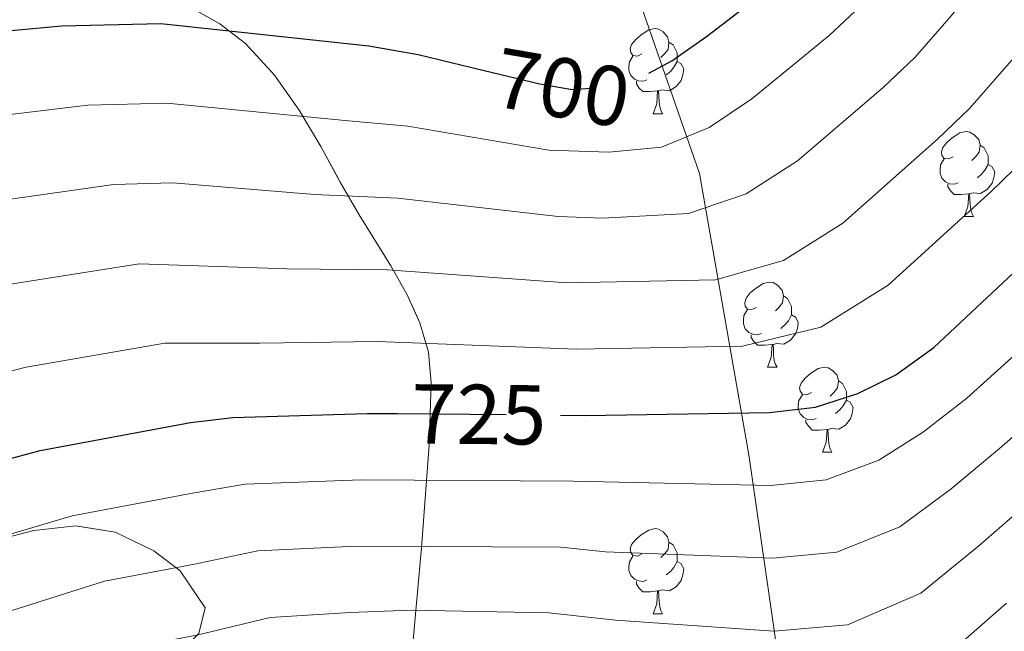
# Model space of a CAD drawing. Extents: x 633088 to 637601, y 773499 to 776557.
# Drawn here: x 636721 to 636837, y 775402 to 775474 of the extents above; entities that cross this region are included whole.
import ezdxf
from ezdxf.enums import TextEntityAlignment as Align

# ---------------------------------------------------------------- set-up
doc = ezdxf.new("R2010")
doc.units = 0
doc.header["$MEASUREMENT"] = 0
doc.linetypes.add('DGN Style 3', pattern=[59.844974, 42.74641, -17.098564])
doc.linetypes.add('DGN Style 5', pattern=[29.922487, 12.823923, -17.098564])
for name, color, linetype in [('Nivel 11', 7, 'Continuous'), ('Nivel 22', 7, 'Continuous'), ('Nivel 35', 7, 'Continuous'), ('Nivel 36', 7, 'Continuous'), ('Nivel 4', 7, 'Continuous'), ('Nivel 41', 7, 'Continuous'), ('Nivel 5', 7, 'Continuous'), ('Nivel 54', 7, 'Continuous'), ('Nivel 57', 7, 'Continuous'), ('Nivel 61', 7, 'Continuous'), ('Nivel 63', 7, 'Continuous')]:
    doc.layers.add(name, color=color, linetype=linetype)
doc.styles.add('Style-ariali', font='ariali.shx', dxfattribs={"bigfont": 'arialibig.shx'})
doc.linetypes.add('5zonar', pattern='A,-5,[1,dgnlstyle.shx,S=0.08,R=0,X=0,Y=0],-5', length=10)

msp = doc.modelspace()

# ---------------------------------------------------------------- linework, layer by layer
at = {"layer": 'Nivel 11', "color": 142, "linetype": 'DGN Style 3', "lineweight": 13}
msp.add_polyline3d([(636722.331, 775617.98, 606.758), (636725.96, 775608.391, 610), (636728.789, 775600.917, 615), (636730.865, 775595.432, 620), (636732.872, 775590.13, 624.752), (636749.769, 775543.599, 659.132), (636760.329, 775521.818, 674.498), (636794.121, 775477.268, 696.46), (636801.513, 775455.982, 707.708), (636807.321, 775422.817, 727.871), (636812.602, 775386.186, 749.247)], dxfattribs=at)
at = {"layer": 'Nivel 22', "color": 25, "linetype": 'DGN Style 5', "lineweight": 30, "flags": 128}
for points, elevation in [([(636776.107, 775468.145), (636782.687, 775466.558), (636786.501, 775465.903), (636791.488, 775466.259), (636793.828, 775466.898), (636795.519, 775467.809)], 700), ([(636765.896, 775427.658), (636785.109, 775427.482)], 725)]:
    msp.add_lwpolyline(points, dxfattribs=dict(at, elevation=elevation))
at = {"layer": 'Nivel 35', "color": 92, "linetype": '5zonar', "lineweight": 0, "ltscale": 0.5}
for points in [[(636767.717, 775400.517, 759.783), (636768.728, 775411.832, 752.378), (636769.628, 775423.989, 743.342), (636769.878, 775431.278, 737.48), (636769.533, 775434.892, 734.187), (636768.531, 775438.355, 730.607), (636767.013, 775441.734, 726.97), (636765.121, 775445.098, 723.506), (636762.997, 775448.516, 720.445), (636761.365, 775451.109, 718.582), (636759.147, 775454.954, 716.609), (636756.841, 775459.163, 715.112), (636754.304, 775463.47, 713.959), (636751.392, 775467.607, 713.02), (636747.962, 775471.307, 712.164), (636744.944, 775473.647, 711.495), (636736.31, 775478.546, 709.672), (636716.112, 775488.258, 705.196)], [(636694.117, 775397.277, 751.318), (636701.715, 775403.805, 752.273), (636705.762, 775406.87, 752.378), (636708.667, 775408.592, 752.442), (636713.317, 775410.794, 752.489), (636718.133, 775412.619, 752.439), (636723.003, 775413.884, 752.39), (636727.941, 775414.407, 752.442), (636732.607, 775413.685, 752.761), (636737.144, 775411.474, 753.407), (636740.246, 775409.117, 754.017), (636743.216, 775404.75, 756.43), (636742.481, 775401.736, 757.954)]]:
    msp.add_polyline3d(points, dxfattribs=at)
at = {"layer": 'Nivel 36', "color": 92, "linetype": 'Continuous', "lineweight": 0, "flags": 128}
for points in [[(636794.73, 775470.105), (636794.2, 775469.84), (636793.67, 775469.895), (636793.405, 775470.265), (636793.35, 775470.69), (636793.51, 775471.21), (636793.99, 775471.805), (636794.625, 775472.335), (636795.525, 775472.92), (636796.27, 775473.08), (636796.695, 775473.025), (636797.225, 775472.71), (636797.755, 775472.125), (636797.915, 775471.485), (636797.805, 775470.635), (636797.38, 775470.105), (636796.96, 775469.68)], [(636797.915, 775471.485), (636798.39, 775471.17), (636798.705, 775470.53), (636798.865, 775470.21), (636798.865, 775469.63), (636798.865, 775469.205), (636798.495, 775468.515), (636798.075, 775468.035), (636797.595, 775467.615)], [(636795.315, 775467.025), (636794.89, 775466.865), (636794.305, 775466.925), (636793.83, 775467.135), (636793.405, 775467.56), (636793.19, 775468.145), (636793.19, 775468.565), (636793.245, 775469.15), (636793.67, 775469.84)], [(636798.865, 775469.205), (636799.32, 775468.955), (636799.665, 775468.34), (636799.555, 775467.615), (636799.345, 775466.975), (636798.76, 775466.235), (636797.965, 775465.755), (636797.115, 775465.86), (636796.685, 775465.73)], [(636796.575, 775465.73), (636795.685, 775465.645), (636794.84, 775465.645), (636794.415, 775466.075), (636794.095, 775466.55), (636794.095, 775466.865)], [(636796.03, 775463.045), (636796.465, 775464.205), (636796.575, 775465.73), (636796.685, 775465.73), (636796.72, 775465.145), (636796.755, 775464.46), (636796.825, 775463.845), (636796.94, 775463.445), (636797.155, 775463.045)], [(636796.03, 775463.045), (636797.155, 775463.045)], [(636831.421, 775457.965), (636830.891, 775457.7), (636830.361, 775457.755), (636830.096, 775458.125), (636830.041, 775458.55), (636830.201, 775459.07), (636830.681, 775459.665), (636831.316, 775460.195), (636832.216, 775460.78), (636832.961, 775460.94), (636833.386, 775460.885), (636833.916, 775460.57), (636834.446, 775459.985), (636834.606, 775459.345), (636834.496, 775458.495), (636834.071, 775457.965), (636833.651, 775457.54)], [(636834.606, 775459.345), (636835.081, 775459.03), (636835.396, 775458.39), (636835.556, 775458.07), (636835.556, 775457.49), (636835.556, 775457.065), (636835.186, 775456.375), (636834.766, 775455.895), (636834.286, 775455.475)], [(636832.006, 775454.885), (636831.581, 775454.725), (636830.996, 775454.785), (636830.521, 775454.995), (636830.096, 775455.42), (636829.881, 775456.005), (636829.881, 775456.425), (636829.936, 775457.01), (636830.361, 775457.7)], [(636835.556, 775457.065), (636836.011, 775456.815), (636836.356, 775456.2), (636836.246, 775455.475), (636836.036, 775454.835), (636835.451, 775454.095), (636834.656, 775453.615), (636833.806, 775453.72), (636833.376, 775453.59)], [(636833.266, 775453.59), (636832.376, 775453.505), (636831.531, 775453.505), (636831.106, 775453.935), (636830.786, 775454.41), (636830.786, 775454.725)], [(636832.721, 775450.905), (636833.156, 775452.065), (636833.266, 775453.59), (636833.376, 775453.59), (636833.411, 775453.005), (636833.446, 775452.32), (636833.516, 775451.705), (636833.631, 775451.305), (636833.846, 775450.905)], [(636832.721, 775450.905), (636833.846, 775450.905)], [(636808.233, 775440.196), (636807.703, 775439.931), (636807.173, 775439.986), (636806.908, 775440.356), (636806.853, 775440.781), (636807.013, 775441.301), (636807.493, 775441.896), (636808.128, 775442.426), (636809.028, 775443.011), (636809.773, 775443.171), (636810.198, 775443.116), (636810.728, 775442.801), (636811.258, 775442.216), (636811.418, 775441.576), (636811.308, 775440.726), (636810.883, 775440.196), (636810.463, 775439.771)], [(636811.418, 775441.576), (636811.893, 775441.261), (636812.208, 775440.621), (636812.368, 775440.301), (636812.368, 775439.721), (636812.368, 775439.296), (636811.998, 775438.606), (636811.578, 775438.126), (636811.098, 775437.706)], [(636808.818, 775437.116), (636808.393, 775436.956), (636807.808, 775437.016), (636807.333, 775437.226), (636806.908, 775437.651), (636806.693, 775438.236), (636806.693, 775438.656), (636806.748, 775439.241), (636807.173, 775439.931)], [(636812.368, 775439.296), (636812.823, 775439.046), (636813.168, 775438.431), (636813.058, 775437.706), (636812.848, 775437.066), (636812.263, 775436.326), (636811.468, 775435.846), (636810.618, 775435.951), (636810.188, 775435.821)], [(636810.078, 775435.821), (636809.188, 775435.736), (636808.343, 775435.736), (636807.918, 775436.166), (636807.598, 775436.641), (636807.598, 775436.956)], [(636809.533, 775433.136), (636809.968, 775434.296), (636810.078, 775435.821), (636810.188, 775435.821), (636810.223, 775435.236), (636810.258, 775434.551), (636810.328, 775433.936), (636810.443, 775433.536), (636810.658, 775433.136)], [(636809.533, 775433.136), (636810.658, 775433.136)], [(636814.708, 775430.161), (636814.178, 775429.896), (636813.648, 775429.951), (636813.383, 775430.321), (636813.328, 775430.746), (636813.488, 775431.266), (636813.968, 775431.861), (636814.603, 775432.391), (636815.503, 775432.976), (636816.248, 775433.136), (636816.673, 775433.081), (636817.203, 775432.766), (636817.733, 775432.181), (636817.893, 775431.541), (636817.783, 775430.691), (636817.358, 775430.161), (636816.938, 775429.736)], [(636817.893, 775431.541), (636818.368, 775431.226), (636818.683, 775430.586), (636818.843, 775430.266), (636818.843, 775429.686), (636818.843, 775429.261), (636818.473, 775428.571), (636818.053, 775428.091), (636817.573, 775427.671)], [(636815.293, 775427.081), (636814.868, 775426.921), (636814.283, 775426.981), (636813.808, 775427.191), (636813.383, 775427.616), (636813.168, 775428.201), (636813.168, 775428.621), (636813.223, 775429.206), (636813.648, 775429.896)], [(636818.843, 775429.261), (636819.298, 775429.011), (636819.643, 775428.396), (636819.533, 775427.671), (636819.323, 775427.031), (636818.738, 775426.291), (636817.943, 775425.811), (636817.093, 775425.916), (636816.663, 775425.786)], [(636769.735, 775427.11), (636769.743, 775427.106), (636770.088, 775426.491), (636769.978, 775425.766), (636769.768, 775425.126), (636769.662, 775424.992)], [(636816.553, 775425.786), (636815.663, 775425.701), (636814.818, 775425.701), (636814.393, 775426.131), (636814.073, 775426.606), (636814.073, 775426.921)], [(636816.008, 775423.101), (636816.443, 775424.261), (636816.553, 775425.786), (636816.663, 775425.786), (636816.698, 775425.201), (636816.733, 775424.516), (636816.803, 775423.901), (636816.918, 775423.501), (636817.133, 775423.101)], [(636816.008, 775423.101), (636817.133, 775423.101)], [(636794.73, 775411.113), (636794.2, 775410.848), (636793.67, 775410.903), (636793.405, 775411.273), (636793.35, 775411.698), (636793.51, 775412.218), (636793.99, 775412.813), (636794.625, 775413.343), (636795.525, 775413.928), (636796.27, 775414.088), (636796.695, 775414.033), (636797.225, 775413.718), (636797.755, 775413.133), (636797.915, 775412.493), (636797.805, 775411.643), (636797.38, 775411.113), (636796.96, 775410.688)], [(636797.915, 775412.493), (636798.39, 775412.178), (636798.705, 775411.538), (636798.865, 775411.218), (636798.865, 775410.638), (636798.865, 775410.213), (636798.495, 775409.523), (636798.075, 775409.043), (636797.595, 775408.623)], [(636795.315, 775408.033), (636794.89, 775407.873), (636794.305, 775407.933), (636793.83, 775408.143), (636793.405, 775408.568), (636793.19, 775409.153), (636793.19, 775409.573), (636793.245, 775410.158), (636793.67, 775410.848)], [(636798.865, 775410.213), (636799.32, 775409.963), (636799.665, 775409.348), (636799.555, 775408.623), (636799.345, 775407.983), (636798.76, 775407.243), (636797.965, 775406.763), (636797.115, 775406.868), (636796.685, 775406.738)], [(636796.575, 775406.738), (636795.685, 775406.653), (636794.84, 775406.653), (636794.415, 775407.083), (636794.095, 775407.558), (636794.095, 775407.873)], [(636796.03, 775404.053), (636796.465, 775405.213), (636796.575, 775406.738), (636796.685, 775406.738), (636796.72, 775406.153), (636796.755, 775405.468), (636796.825, 775404.853), (636796.94, 775404.453), (636797.155, 775404.053)], [(636796.03, 775404.053), (636797.155, 775404.053)]]:
    msp.add_lwpolyline(points, dxfattribs=at)
at = {"layer": 'Nivel 4', "color": 25, "linetype": 'Continuous', "lineweight": 30, "flags": 128}
for points, elevation in [([(636795.519, 775467.809), (636798.247, 775469.28), (636802.346, 775472.133), (636810.408, 775478.381), (636814.067, 775481.761), (636848.449, 775522.674), (636851.873, 775526.307), (636855.634, 775529.588), (636859.673, 775532.562), (636868.344, 775537.776), (636885.14, 775545.874), (636899.05, 775551.42), (636910.516, 775554.956), (636930.016, 775559.748), (636966.59, 775573.424), (637006.068, 775585.214), (637020.666, 775588.805), (637035.545, 775590.914), (637050.643, 775591.692), (637066.861, 775592.074)], 700), ([(636581.862, 775422.26), (636594.405, 775413.093), (636596.464, 775412.274), (636600.78, 775411.383), (636605.764, 775410.951), (636610.443, 775411.359), (636615.273, 775413.206), (636637.531, 775426.947), (636654.756, 775441.541), (636666.477, 775452.494), (636671.063, 775455.95), (636692.197, 775467.131), (636697.394, 775469.123), (636702.729, 775470.568), (636715.569, 775472.435), (636726.324, 775473.404), (636737.968, 775473.702), (636762.514, 775471.043), (636768.318, 775470.024), (636776.107, 775468.145)], 700), ([(636785.109, 775427.482), (636788.056, 775427.455), (636809.769, 775427.793), (636815.206, 775428.414), (636820.207, 775430.017), (636824.678, 775432.253), (636829.145, 775435.475), (636842.342, 775447.791)], 725), ([(636606.254, 775361.011), (636611.364, 775363.027), (636616.345, 775366.324), (636628.471, 775378.414), (636632.466, 775381.416), (636636.774, 775383.921), (636658.101, 775393.554), (636684.158, 775408.388), (636693.343, 775413.066), (636702.579, 775416.922), (636712.054, 775420.155), (636723.748, 775423.301), (636741.494, 775426.623), (636746.459, 775427.218), (636762.327, 775427.691), (636765.896, 775427.658)], 725)]:
    msp.add_lwpolyline(points, dxfattribs=dict(at, elevation=elevation))
at = {"layer": 'Nivel 5', "color": 25, "linetype": 'Continuous', "lineweight": 0, "flags": 128}
for points, elevation in [([(636800.204, 775451.256), (636807.031, 775453.574), (636813.065, 775457.469), (636823.181, 775466.145), (636826.959, 775469.729), (636830.977, 775474.308), (636856.143, 775504.32), (636861.045, 775509.488), (636866.84, 775514.977), (636870.963, 775518.047), (636876.166, 775521.176), (636890.539, 775528.537), (636905.626, 775534.664), (636918.269, 775539.61), (636934.446, 775545.382), (636940.488, 775548.396), (636966.753, 775558.21), (636973.741, 775559.402), (637012.089, 775567.812), (637023.12, 775570.284), (637038.748, 775571.77), (637047.807, 775572.237), (637073.175, 775573.39)], 710), ([(636811.423, 775445.722), (636818.425, 775450.138), (636829.568, 775460.027), (636833.406, 775463.713), (636839.432, 775470.581), (636859.991, 775495.143), (636867.343, 775502.895), (636872.443, 775507.671), (636876.608, 775510.79), (636883.339, 775514.92), (636893.239, 775519.868), (636908.914, 775526.286), (636922.146, 775531.937), (636936.661, 775538.199), (636945.724, 775542.72), (636966.834, 775550.604), (636977.316, 775552.391), (637015.099, 775559.112), (637024.347, 775561.023), (637040.35, 775562.199), (637046.389, 775562.51), (637076.333, 775564.049)], 715), ([(636611.623, 775402.352), (636617.912, 775406.247), (636641.645, 775420.268), (636660.636, 775434.91), (636671.85, 775444.608), (636677.366, 775448.144), (636696.168, 775457.735), (636704.594, 775460.485), (636717.204, 775462.608), (636729.358, 775464.047), (636738.673, 775464.286), (636759.303, 775462.278), (636767.119, 775461.557), (636783.76, 775458.737), (636790.801, 775458.498), (636797.016, 775459.077), (636802.639, 775461.427), (636807.705, 775464.801), (636816.794, 775472.263), (636820.513, 775475.745), (636852.296, 775513.497), (636858.228, 775519.657), (636865.318, 775525.304), (636872.255, 775529.476)], 705), ([(636610.244, 775372.611), (636615.164, 775375.331), (636625.831, 775385.372), (636632.473, 775389.778), (636653.987, 775400.232), (636678.277, 775415.018), (636687.969, 775420.951), (636696.275, 775424.727), (636708.082, 775429.55), (636722.112, 775433.127), (636738.46, 775435.979), (636749.67, 775435.983), (636763.525, 775436.157), (636786.982, 775435.275), (636806.58, 775435.614), (636815.815, 775437.869), (636823.785, 775442.806), (636835.955, 775453.909), (636839.852, 775457.697)], 720), ([(636603.952, 775390.712), (636612.803, 775393.345), (636620.552, 775399.289), (636645.759, 775413.589), (636666.516, 775428.279), (636677.223, 775436.722), (636683.669, 775440.338), (636700.139, 775448.34), (636706.459, 775450.402), (636718.84, 775452.781), (636732.392, 775454.691), (636739.378, 775454.87), (636756.092, 775453.513), (636765.921, 775453.09), (636784.834, 775450.916), (636790.115, 775450.737), (636800.204, 775451.256)], 710), ([(636609.124, 775382.196), (636613.984, 775384.338), (636623.191, 775392.33), (636628.173, 775395.635), (636649.873, 775406.911), (636672.397, 775421.649), (636682.596, 775428.837), (636689.972, 775432.533), (636704.111, 775438.945), (636720.476, 775442.954), (636735.426, 775445.335), (636752.881, 775444.748), (636764.723, 775444.624), (636785.908, 775443.096), (636803.392, 775443.435), (636811.423, 775445.722)], 715), ([(636608.303, 775350.932), (636615.329, 775353.727), (636624.653, 775359.712), (636634.353, 775369.384), (636640.996, 775373.789), (636666.008, 775387.698), (636686.854, 775399.565), (636697.882, 775405.48), (636705.271, 775408.565), (636713.849, 775411.547), (636727.535, 775415.6), (636741.732, 775418.257), (636747.933, 775419.343), (636761.651, 775419.865), (636786.615, 775419.687), (636809.943, 775419.198), (636816.456, 775419.862), (636822.676, 775422.169), (636827.935, 775425.516), (636833.031, 775429.503), (636847.119, 775442.195)], 730), ([(636610.353, 775340.853), (636619.294, 775344.427), (636632.961, 775353.1), (636640.236, 775360.354), (636645.218, 775363.658), (636673.916, 775381.843), (636689.55, 775390.743), (636702.422, 775397.895), (636707.963, 775400.208), (636715.644, 775402.939), (636731.322, 775407.899), (636741.97, 775409.892), (636749.408, 775411.469), (636760.975, 775412.04), (636785.174, 775411.92), (636790.428, 775411.336), (636810.118, 775410.603), (636817.707, 775411.31), (636825.146, 775414.321), (636831.192, 775418.78), (636836.917, 775423.531), (636851.896, 775436.599)], 735), ([(636791.614, 775403.276), (636810.292, 775402.008), (636818.957, 775402.759), (636827.616, 775406.473), (636834.449, 775412.043), (636840.804, 775417.56)], 740), ([(636601.439, 775321.141), (636614.452, 775320.695), (636622.757, 775323.401), (636627.224, 775325.827), (636649.577, 775339.876), (636653.662, 775343.395), (636689.731, 775370.132), (636694.942, 775373.099), (636701.79, 775378.116), (636711.501, 775382.724), (636717.339, 775385.077), (636738.897, 775392.497), (636752.357, 775395.72), (636759.624, 775396.389), (636769.12, 775396.751), (636782.292, 775396.385), (636792.8, 775395.217), (636810.467, 775393.413), (636820.208, 775394.207), (636830.086, 775398.625), (636837.706, 775405.307)], 745), ([(636601.388, 775330.944), (636612.402, 775330.774), (636618.631, 775332.803), (636623.259, 775335.127), (636641.269, 775346.488), (636646.119, 775351.324), (636681.823, 775375.987), (636692.246, 775381.921), (636697.382, 775385.684), (636706.961, 775390.309), (636713.649, 775393.038), (636735.11, 775400.198), (636742.208, 775401.526), (636750.882, 775403.594), (636760.3, 775404.214), (636767.422, 775404.486), (636783.733, 775404.152), (636791.614, 775403.276)], 740)]:
    msp.add_lwpolyline(points, dxfattribs=dict(at, elevation=elevation))
at = {"layer": 'Nivel 57', "color": 92, "linetype": 'DGN Style 3', "lineweight": 0, "flags": 128}
msp.add_lwpolyline([(636654.514, 775315.152), (636653.974, 775320.156), (636652.06, 775330.28), (636651.892, 775334.696), (636653.054, 775338.212), (636656.149, 775340.476), (636660.546, 775341.816), (636665.33, 775342.905), (636680.547, 775345.323), (636693.728, 775347.509), (636698.483, 775349.097), (636700.739, 775350.26), (636704.685, 775353.333), (636708.001, 775357.164), (636709.064, 775358.917), (636711.955, 775368.727), (636714.241, 775373.001), (636717.507, 775376.617), (636728.161, 775387.783), (636739.033, 775398.235), (636742.481, 775401.736), (636743.216, 775404.75), (636740.246, 775409.117), (636737.144, 775411.474), (636732.607, 775413.685), (636727.941, 775414.407), (636723.003, 775413.884), (636718.133, 775412.619), (636713.317, 775410.794), (636708.667, 775408.592), (636705.762, 775406.87), (636701.715, 775403.805), (636694.117, 775397.277), (636690.203, 775394.537), (636684.682, 775391.538), (636679.931, 775389.922), (636675.318, 775390.042), (636671.246, 775392.858), (636668.493, 775397.781), (636667.753, 775402.398), (636668.215, 775407.025), (636669.367, 775411.604), (636673.746, 775424.535), (636678.789, 775438.127), (636681.756, 775447.199), (636683.486, 775455.168), (636685.053, 775464.878), (636686.083, 775469.692), (636687.527, 775474.381), (636689.547, 775478.104), (636692.704, 775481.309), (636696.625, 775483.862), (636701.09, 775486.051), (636706.341, 775488.078), (636711.375, 775489.014), (636716.112, 775488.258), (636736.31, 775478.546), (636744.944, 775473.647), (636747.962, 775471.307), (636751.392, 775467.607), (636754.304, 775463.47), (636756.841, 775459.163), (636759.147, 775454.954), (636761.365, 775451.109), (636762.997, 775448.516), (636765.121, 775445.098), (636767.013, 775441.734), (636768.531, 775438.355), (636769.533, 775434.892), (636769.878, 775431.278), (636769.628, 775423.989), (636768.728, 775411.832), (636767.717, 775400.517), (636766.216, 775391.306), (636764.833, 775381.8), (636764.579, 775377.229), (636764.829, 775372.934), (636765.62, 775370.351), (636768.215, 775367.028), (636772.138, 775364.295), (636776.987, 775362.062), (636782.36, 775360.241), (636787.852, 775358.744), (636795.923, 775356.863), (636800.913, 775356.057), (636805.934, 775355.583), (636815.986, 775355.587), (636825.907, 775356.8), (636838.906, 775359.446), (636843.833, 775361.279), (636848.009, 775363.945), (636851.051, 775367.706), (636853.525, 775372.618), (636869.463, 775407.972), (636872.64, 775414.523), (636875.559, 775418.618), (636885.861, 775430.029), (636888.542, 775433.822), (636890.288, 775436.912), (636893.561, 775444.108), (636894.816, 775448.214), (636895.733, 775453.191), (636898.498, 775459.918), (636901.267, 775463.849), (636906.577, 775469.275), (636910.363, 775472.319), (636915.652, 775475.745), (636921.156, 775478.763), (636925.602, 775480.743), (636939.568, 775486.206), (636950.134, 775489.994), (636955.307, 775491.394), (636960.29, 775491.853), (636966.251, 775493.023), (636973.494, 775494.952), (636979.562, 775497.46), (636983.845, 775500.038), (636992.734, 775508.503), (636999.708, 775519.402), (637003.291, 775525.512), (637006.925, 775530.816), (637011.594, 775535.631), (637017.274, 775539.133), (637022.947, 775541.266), (637028.922, 775541.998), (637033.85, 775541.925), (637038.762, 775541.036), (637043.646, 775539.003), (637047.506, 775535.953), (637050.413, 775531.94), (637055.173, 775523.275), (637058.344, 775519.522), (637067.512, 775511.679), (637071.578, 775508.798), (637075.906, 775506.37), (637080.578, 775504.551), (637083.031, 775503.995), (637088.014, 775503.752), (637103.122, 775505.262), (637108.034, 775504.775), (637121.937, 775501.38), (637141.071, 775495.836), (637149.788, 775492.565), (637163.397, 775486.542), (637172.543, 775483.145), (637178.44, 775481.982), (637183.683, 775481.864), (637188.919, 775482.59), (637193.872, 775484.227), (637198.678, 775487.158), (637206.299, 775493.545), (637213.383, 775500.182), (637223.784, 775510.606), (637230.766, 775517.784), (637234.014, 775521.322), (637235.032, 775522.53), (637236.808, 775525.517), (637241.843, 775539.88), (637244.222, 775544.223), (637248.762, 775550.559), (637250.716, 775554.06), (637252.052, 775558.183), (637253.107, 775564.304), (637253.683, 775568.966), (637254.404, 775578.441), (637254.853, 775597.685), (637254.909, 775604.19), (637255.054, 775612.477), (637254.89, 775617.844), (637254.678, 775623.354), (637254.969, 775628.349), (637255.67, 775633.734), (637256.052, 775639.524), (637255.608, 775642.205), (637253.477, 775646.045), (637250.145, 775649.401), (637245.011, 775651.289), (637240.414, 775650.518), (637235.84, 775647.418), (637230.979, 775643.382), (637226.798, 775641.117), (637221.032, 775640.468), (637215.451, 775640.751), (637209.253, 775642.484), (637205.152, 775644.126), (637202.68, 775645.377), (637198.656, 775648.208), (637197.164, 775650.238), (637196.447, 775654.454), (637196.116, 775659.815), (637196.277, 775666.22), (637196.847, 775672.84), (637197.005, 775674.345), (637197.733, 775679.158), (637199.761, 775685.193), (637200.632, 775687.104), (637204.159, 775692.48), (637207.368, 775695.487), (637208.889, 775696.536), (637213.168, 775699.131), (637219.801, 775702.485), (637225.906, 775706.343), (637230.653, 775710.893), (637234.766, 775716.047), (637238.176, 775720.358), (637239.719, 775723.806), (637241.074, 775729.741), (637241.462, 775734.475), (637240.186, 775740.536), (637238.682, 775746.422), (637237.874, 775751.22), (637237.006, 775757.497), (637235.165, 775761.171), (637234.02, 775762.188), (637229.618, 775764.449), (637227.563, 775765.008), (637222.676, 775765.527), (637216.183, 775765.067), (637209.089, 775763.767), (637202.519, 775762.169), (637199.539, 775761.216), (637194.94, 775759.404), (637190.345, 775757.345), (637185.69, 775755.075), (637181.479, 775752.39), (637167.915, 775740.72), (637157.458, 775733.357), (637153.176, 775730.777), (637148.555, 775728.804), (637143.755, 775727.461), (637142.056, 775727.193), (637135.808, 775727.211), (637130.314, 775728.643), (637126.015, 775731.18), (637121.571, 775735.826), (637120.747, 775737.06), (637117.566, 775742.307), (637114.737, 775747.937), (637112.565, 775754.474), (637111.121, 775759.122), (637110.291, 775761.364), (637108.381, 775765.975), (637106.099, 775770.878), (637099.884, 775782.105), (637097.479, 775786.473), (637094.381, 775790.944), (637092.629, 775792.926), (637087.327, 775797.3), (637082.926, 775799.66), (637080.898, 775800.434), (637075.967, 775801.686), (637070.998, 775802.068), (637068.428, 775801.919), (637063.485, 775801.068), (637058.465, 775799.403), (637048.756, 775795.152), (637042.74, 775791.915), (637035.417, 775786.154), (637031.696, 775782.884), (637027.544, 775779.381), (637023.496, 775775.88), (637017.929, 775771.105), (637012.546, 775767.264), (637006.547, 775763.305), (637004.575, 775761.718), (637000.773, 775758.526), (636994.943, 775753.529), (636991.155, 775750.353), (636988.181, 775747.72), (636984.824, 775744.444), (636981.565, 775740.943), (636973.327, 775731.151), (636970.219, 775727.156), (636967.135, 775722.129), (636964.426, 775715.27), (636962.924, 775710.31), (636961.96, 775704.725), (636961.458, 775699.801), (636961.497, 775691.524), (636962.714, 775685.603), (636964.25, 775681.799), (636966.558, 775675.761), (636968.765, 775669.618), (636969.482, 775665.402), (636968.494, 775661.941), (636966.552, 775658.211), (636965.252, 775656.604), (636961.492, 775651.747), (636959.389, 775648.638), (636957.568, 775643.552), (636956.575, 775638.777), (636956.3, 775637.319), (636955.667, 775633.388), (636955.534, 775631.776), (636955.403, 775626.981), (636955.873, 775620.075), (636957.47, 775613.505), (636959.529, 775605.844), (636961.764, 775600.794), (636964.565, 775596.945), (636969.311, 775591.99), (636971.984, 775588.651), (636973.406, 775585.174), (636972.859, 775582.064), (636968.616, 775578.043), (636963.109, 775575.128), (636956.452, 775572.805), (636949.283, 775571.438), (636944.313, 775570.975), (636937.737, 775571.966), (636932.724, 775574.012), (636928.591, 775576.702), (636924.682, 775580.534), (636920.221, 775584.767), (636916.978, 775587.789), (636913.165, 775591.933), (636909.453, 775596.183), (636908.783, 775596.878), (636905.029, 775600.004), (636901.27, 775602.043), (636891.474, 775605.781), (636886.584, 775607.422), (636880.942, 775610.286), (636875.296, 775613.355), (636868.596, 775617.054), (636864.422, 775619.297), (636859.503, 775622.177), (636857.734, 775623.422), (636854.447, 775626.499), (636851.357, 775630.661), (636848.672, 775635.141), (636847.442, 775637.323), (636845.654, 775640.646), (636842.739, 775646.153), (636841.502, 775647.884), (636838.609, 775650.6), (636837.672, 775651.289), (636833.676, 775654.099), (636832.076, 775654.973), (636827.848, 775656.132), (636826.24, 775656.346), (636821.654, 775656.091), (636819.657, 775655.535), (636813.71, 775653.042), (636809.488, 775650.957), (636803.767, 775648.347), (636796.011, 775645.44), (636791.38, 775643.827), (636782.595, 775641.452), (636778.04, 775640.317), (636771.895, 775638.213), (636765.002, 775635.694), (636760.103, 775634.74), (636758.437, 775634.669), (636753.78, 775635.832), (636749.375, 775638.827), (636746.155, 775640.667), (636741.42, 775639.056), (636735.938, 775634.907), (636732.701, 775630.803), (636729.949, 775625.902), (636727.789, 775621.396), (636725.533, 775616.285), (636722.794, 775608.867), (636721.669, 775604.839), (636720.471, 775598.617), (636719.587, 775592.196), (636719.52, 775586.206), (636719.142, 775578.258), (636719.077, 775574.117), (636719.516, 775568.553), (636719.743, 775563.189), (636719.973, 775557.723), (636720.074, 775555.778), (636720.321, 775551.64), (636720.42, 775545.578), (636719.864, 775540.393), (636718.916, 775536.535), (636718.04, 775534.101), (636715.964, 775530.272), (636712.938, 775527.208), (636712.091, 775526.708), (636707.299, 775525.529), (636702.135, 775525.616), (636696.177, 775525.231), (636691.876, 775522.797), (636690.601, 775521.617), (636687.554, 775517.741), (636686.289, 775515.778), (636683.877, 775511.565), (636678.55, 775500.911), (636675.533, 775497.434), (636674.108, 775496.469), (636669.397, 775494.918), (636667.48, 775494.711), (636661.15, 775495.372), (636655.617, 775497.517), (636651.081, 775501.094), (636649.025, 775505.285), (636648.488, 775510.641), (636650.098, 775517.962), (636651.628, 775522.174), (636653.961, 775528.422), (636654.538, 775529.926), (636656.298, 775534.464), (636657.799, 775539.95), (636658.841, 775545.665), (636658.608, 775550.623), (636658.345, 775551.679), (636656.602, 775557.132), (636655.588, 775560.67), (636654.645, 775565.707), (636654.591, 775566.359), (636655.032, 775571.291), (636655.503, 775572.857), (636657.693, 775576.721), (636659.227, 775578.341), (636662.241, 775580.956), (636668.032, 775585.013), (636669.685, 775586.149), (636673.731, 775588.552), (636679.13, 775591.671), (636687.043, 775595.828), (636691.477, 775597.945), (636694.256, 775599.159), (636698.22, 775600.992), (636703.525, 775603.696), (636706.055, 775605.922), (636706.89, 775609.968), (636704.82, 775614.669), (636703.4, 775616.677), (636700.685, 775619.322), (636698.586, 775620.822), (636697.471, 775621.943), (636694.911, 775625.713), (636693.214, 775629.886), (636690.896, 775636.284), (636689.402, 775641.749), (636688.8, 775646.611), (636688.828, 775647.84), (636690.103, 775652.733), (636692.472, 775657.433), (636696.723, 775663.408), (636699.581, 775666.993), (636700.6, 775668.202), (636706.905, 775676.144), (636711.1, 775682.229), (636717.57, 775692.6), (636721.34, 775699.191), (636724.338, 775703.493), (636732.697, 775713.351), (636735.367, 775717.583), (636738.782, 775721.688), (636742.89, 775726.849), (636745.79, 775732.483), (636747.093, 775737.263), (636747.262, 775743.358), (636745.613, 775747.656), (636742.372, 775749.439), (636738.271, 775748.209), (636727.584, 775735.637), (636723.194, 775730.835), (636715.78, 775720.845), (636712.789, 775716.234), (636708.71, 775709.635), (636702.525, 775700.304), (636699.23, 775695.478), (636697.574, 775693.194), (636689.883, 775683.535), (636686.691, 775679.702), (636682.866, 775675.484), (636678.897, 775670.104), (636674.779, 775664.859), (636671.214, 775661.358), (636667.471, 775658.196), (636660.224, 775654.621), (636657.416, 775651.046), (636652.108, 775648.445), (636646.794, 775645.966), (636642.082, 775644.496), (636630.735, 775642.341), (636625.837, 775641.642), (636618.829, 775640.914), (636613.628, 775640.746), (636608.785, 775641.071), (636603.948, 775641.754), (636598.971, 775642.671), (636593.797, 775643.171), (636587.818, 775642.825), (636586.072, 775642.495), (636581.247, 775641.228), (636579.351, 775640.563), (636575.315, 775638.819), (636572.978, 775637.774), (636568.577, 775635.566), (636562.875, 775632.13), (636560.448, 775630.78), (636556.147, 775628.464), (636549.005, 775624.788), (636542.06, 775621.53), (636525.879, 775613.67), (636521.442, 775611.348), (636515.741, 775607.912), (636507.538, 775603.09), (636503.526, 775600.402), (636495.583, 775594.923), (636491.729, 775592.696), (636490.028, 775591.789), (636479.294, 775585.8), (636477.534, 775584.621), (636473.818, 775581.544), (636469.176, 775576.894), (636464.142, 775571.409), (636458.277, 775566.111), (636451.989, 775561.216), (636445.688, 775556.941), (636438.496, 775553.916), (636433.598, 775552.944), (636426.803, 775552.167), (636424.333, 775551.758), (636419.613, 775550.555), (636417.57, 775549.689), (636413.504, 775546.903), (636411.373, 775544.981), (636408.267, 775541.207), (636407.361, 775539.627), (636406.136, 775535.17), (636406.08, 775533.674), (636407.705, 775529.838), (636408.539, 775528.994), (636412.537, 775526.233), (636418.579, 775523.896), (636425.001, 775523.012), (636431.771, 775523.977), (636436.504, 775525.55), (636446.722, 775530.123), (636452.049, 775531.898), (636462.802, 775536.505), (636467.849, 775536.187), (636471.405, 775534.205), (636474.887, 775529.069), (636476.174, 775524.405), (636476.714, 775515.624), (636476.664, 775510.637), (636476.399, 775505.827), (636475.643, 775499.088), (636474.924, 775494.589), (636473.233, 775485.817), (636471.562, 775477.307), (636470.343, 775469.009), (636470.007, 775460.873), (636470.621, 775454.484), (636474.538, 775437.053), (636475.131, 775433.267), (636475.49, 775429.203), (636475.73, 775424.164), (636476.095, 775415.119), (636477.024, 775386.738), (636477.349, 775377.521), (636477.526, 775373.07), (636478.146, 775361.537), (636480.421, 775332.274), (636480.336, 775325.682), (636479.77, 775321.55), (636478.743, 775317.447), (636477.201, 775313.377), (636475.091, 775309.35), (636472.36, 775305.371), (636468.953, 775301.449), (636463.904, 775297.182), (636459.695, 775294.679), (636450.669, 775290.881), (636438.9, 775286.862), (636429.206, 775284.647), (636421.339, 775283.567), (636416.394, 775283.508), (636411.436, 775284.432), (636406.524, 775286.788), (636404.728, 775288.103), (636401.141, 775291.772), (636398.51, 775295.785), (636395.701, 775301.29), (636394.557, 775305.634), (636394.386, 775310.1), (636396.327, 775323.801), (636396.668, 775328.326), (636396.294, 775332.757), (636394.867, 775337.052), (636392.05, 775341.169), (636391.28, 775341.914), (636386.819, 775344.145), (636381.439, 775344.639), (636376.332, 775342.25), (636370.237, 775337.979), (636364.929, 775335.378), (636360.99, 775334.365), (636356.311, 775335.378), (636351.65, 775338.168), (636349.997, 775339.508), (636346.44, 775343.699), (636344.045, 775348.594), (636342.763, 775353.91), (636342.546, 775359.368), (636343.347, 775364.684), (636345.116, 775369.579), (636347.806, 775373.771), (636351.37, 775376.979), (636354.74, 775379.099), (636374.8, 775390.53), (636380.185, 775393.892), (636384.15, 775396.941), (636386.85, 775399.74), (636389.784, 775403.749), (636392.133, 775408.094), (636393.991, 775412.704), (636396.603, 775422.435), (636400.019, 775441.964), (636402.314, 775450.633), (636403.542, 775453.991), (636405.011, 775457.883), (636409.064, 775469.394), (636410.135, 775473.286), (636410.988, 775477.263), (636410.946, 775480.115), (636409.232, 775484.72), (636406.145, 775489.2), (636402.365, 775492.962), (636395.426, 775498.376), (636390.382, 775502.182), (636389.058, 775503.134), (636385.353, 775505.369), (636383.884, 775506.093), (636378.537, 775508.275), (636373.898, 775509.646), (636367.481, 775510.323), (636361.516, 775509.359), (636360.451, 775508.945), (636356.217, 775506.345), (636352.19, 775501.916), (636349.205, 775497.098), (636346.862, 775491.262), (636346.011, 775487.677), (636346.012, 775483.396), (636347.385, 775477.647), (636348.29, 775470.558), (636348.689, 775465.908), (636349.155, 775462.996), (636350.852, 775452.744), (636350.973, 775451.251), (636350.588, 775446.337), (636348.447, 775440.712), (636347.468, 775439.454), (636344.007, 775436.273), (636338.915, 775433.265), (636337.661, 775432.593), (636333.199, 775430.448), (636327.469, 775428.25), (636321.719, 775426.878), (636314.722, 775425.89), (636308.531, 775425.747), (636306.342, 775425.929), (636301.697, 775426.621), (636295.055, 775428.119), (636293.831, 775428.322), (636288.845, 775428.8), (636286.978, 775428.825), (636282.049, 775428.024), (636275.806, 775425.1), (636271.855, 775422.419), (636267.094, 775417.227), (636264.21, 775413.776), (636262.956, 775412.627), (636254.481, 775405.911), (636244.743, 775398.459), (636242.887, 775397.145), (636233.983, 775390.57), (636228.521, 775385.694), (636222.253, 775379.227), (636218.835, 775375.972), (636217.324, 775374.595), (636214.18, 775371.941), (636209.107, 775368.107), (636207.842, 775367.085), (636203.832, 775364.061), (636192.678, 775355.337), (636189.812, 775353.464), (636185.954, 775351.465), (636177.654, 775347.218), (636173.5, 775345.395), (636162.298, 775338.734), (636159.997, 775337.575), (636155.761, 775335.692), (636142.04, 775330.832), (636140.433, 775330.365), (636135.676, 775329.239), (636128.838, 775328.459), (636123.017, 775329.717), (636118.677, 775332.148), (636113.624, 775336.367), (636108.787, 775340.178), (636106.089, 775342.137), (636101.349, 775344.696), (636096.698, 775345.06), (636094.511, 775344.267), (636090.186, 775341.95), (636086.1, 775338.929), (636082.454, 775335.525), (636079.449, 775332.065), (636077.277, 775329.206), (636074.84, 775325.859), (636070.286, 775319.172), (636061.939, 775305.371), (636059.902, 775301.739), (636057.847, 775298.002), (636054.902, 775292.474), (636052.839, 775287.858), (636049.024, 775278.105), (636047.347, 775273.921), (636047.364, 775272.072), (636050.82, 775268.394), (636055.636, 775264.757), (636057.967, 775261.159), (636057.848, 775259.475), (636057.428, 775255.917), (636055.964, 775248.829), (636053.804, 775241.709), (636052.513, 775238.114), (636049.989, 775232.821), (636043.427, 775221.397), (636041.732, 775217.537), (636040.691, 775213.682), (636040.622, 775210.969), (636041.659, 775206.852), (636043.713, 775202.645), (636046.414, 775198.476), (636050.594, 775193.111), (636054.535, 775190.021), (636063.586, 775184.947), (636067.562, 775182.092), (636070.414, 775178.444), (636071.828, 775175.08), (636072.971, 775170.885), (636074.666, 775158.287), (636075.488, 775154.089), (636076.857, 775149.893), (636081.134, 775138.713), (636083.199, 775134.499), (636085.927, 775130.332), (636089.588, 775126.237), (636094.875, 775121.652), (636103.43, 775115.892), (636124.91, 775104.864), (636154.307, 775086.648), (636168.737, 775078.723), (636178.946, 775074.436), (636184.203, 775072.887), (636189.352, 775072.309), (636193.846, 775073.318), (636195.146, 775074.378), (636196.716, 775078.984), (636197.155, 775084.703), (636198.219, 775089.524), (636199.72, 775092.402), (636201.634, 775096.097), (636203.612, 775099.737), (636208.124, 775106.664), (636210.843, 775109.858), (636213.991, 775112.809), (636219.038, 775116.022), (636223.378, 775117.924), (636232.697, 775121.277), (636237.324, 775123.131), (636241.697, 775125.372), (636245.638, 775128.202), (636250.827, 775132.972), (636254.274, 775136.658), (636258.287, 775142.109), (636264.618, 775152.589), (636268.958, 775158.555), (636271.701, 775161.842), (636276.735, 775167.327), (636278.586, 775169.14), (636284.849, 775174.277), (636288.696, 775176.896), (636291.236, 775178.361), (636295.636, 775180.36), (636302.604, 775182.587), (636309.798, 775183.992), (636318.039, 775184.539), (636323.015, 775183.886), (636328.179, 775182.412), (636342.168, 775177.103), (636346.866, 775175.798), (636356.878, 775173.626), (636361.921, 775173.038), (636366.909, 775172.94), (636371.779, 775173.453), (636374.412, 775174.04), (636378.903, 775175.587), (636383.148, 775177.686), (636387.187, 775180.235), (636394.801, 775186.272), (636401.403, 775192.707), (636409.349, 775204.223), (636412.379, 775207.76), (636417.542, 775211.74), (636421.769, 775214.451), (636426.005, 775217.111), (636438.756, 775224.866), (636447.28, 775229.919), (636466.392, 775240.746), (636474.324, 775244.857), (636479.116, 775246.899), (636484.11, 775248.533), (636489.182, 775249.568), (636494.211, 775249.814), (636499.501, 775248.966), (636508.967, 775246.021), (636527.801, 775239.012), (636551.786, 775229.067), (636561.15, 775225.538), (636563.989, 775224.737), (636568.942, 775224.033), (636573.997, 775223.963), (636586.895, 775225.152), (636596.683, 775226.678), (636601.505, 775227.869), (636606.271, 775229.489), (636610.975, 775231.649), (636614.067, 775233.398), (636618.137, 775236.084), (636621.831, 775238.923), (636625.269, 775241.881), (636635.27, 775251.131), (636642.136, 775257.33), (636648.089, 775263.802), (636650.353, 775267.242), (636651.945, 775270.873), (636652.743, 775275.077), (636653.029, 775279.319), (636653.276, 775283.92), (636654.073, 775304.034), (636654.274, 775309.02)], close=True, dxfattribs=at)
at = {"layer": 'Nivel 61', "color": 19, "linetype": 'Continuous', "lineweight": 0}
msp.add_3dface([(633983.21, 776223.97), (637372.62, 776291.34), (637419.26, 773977.78), (634028.7, 773910.37)], dxfattribs=at)
at = {"layer": 'Nivel 63', "color": 7, "linetype": 'Continuous', "lineweight": 0}
msp.add_3dface([(633147.208, 773499.04, -0.25), (637601.322, 773587.595, -0.25), (637542.285, 776557.019, -0.25), (633088.171, 776468.464, -0.25)], dxfattribs=at)

# ---------------------------------------------------------------- texts
at = {"layer": 'Nivel 41', "color": 25, "linetype": 'Continuous', "lineweight": 0, "style": 'Style-ariali'}
for s, rotation, p in [('700', 350.25533, (636785.326, 775466.105, 700)), ('725', 359.47447, (636775.497, 775427.57, 725))]:
    msp.add_text(s, height=7, rotation=rotation, dxfattribs=at).set_placement(p, align=Align.MIDDLE_CENTER)

# ---------------------------------------------------------------- meshes
at = {"layer": 'Nivel 54', "color": 33, "linetype": 'Continuous', "lineweight": 0}
mesh = msp.add_polyface(dxfattribs=at)
corners = [(636596.879, 775082.851, 870.36), (636571.771, 775102.714, 868.195), (636562.63, 775108.419, 867.604), (636553.438, 775112.777, 867.014), (636547.25, 775115.678, 866.889), (636543.723, 775117.331, 866.817), (636533.762, 775120.645, 866.226), (636522.957, 775122.443, 865.045), (636518.196, 775123.401, 865.045), (636515.743, 775124.812, 864.848), (636514.427, 775126.069, 864.651), (636513.871, 775127.314, 864.454), (636513.705, 775128.688, 864.258), (636513.796, 775129.964, 864.061), (636514.517, 775131.376, 864.061), (636515.81, 775132.291, 863.273), (636518.826, 775132.719, 863.273), (636527.831, 775132.928, 861.698), (636546.61, 775135.294, 858.942), (636566.62, 775138.456, 856.58), (636585.406, 775142.201, 853.627), (636600.279, 775144.879, 851.068), (636615.212, 775148.586, 849.1), (636628.246, 775153.391, 846.54), (636641.211, 775158.507, 844.572), (636659.446, 775168.001, 842.013), (636682.862, 775181.132, 837.682), (636702.519, 775195.081, 834.335), (636717.541, 775205.29, 832.17), (636744.147, 775226.926, 826.658), (636755.787, 775238.371, 825.083), (636769.882, 775253.082, 822.721), (636782.632, 775265.229, 819.768), (636790.585, 775272.417, 817.602), (636796.575, 775276.865, 817.012), (636804.184, 775281.28, 815.634), (636812.18, 775286.468, 814.256), (636822.242, 775291.386, 812.484), (636832.552, 775295.644, 811.696), (636842.752, 775300.464, 810.515), (636850.128, 775304.103, 809.334), (636859.305, 775309.572, 807.759), (636866.988, 775314.671, 806.578), (636877.764, 775322.433, 805.2), (636888.077, 775330.757, 804.019), (636905.401, 775342.705, 803.232), (636924.487, 775355.658, 801.263), (636936.873, 775364.632, 800.279), (636945.868, 775370.184, 799.885), (636952.085, 775373.249, 799.688), (636958.807, 775375.748, 799.294), (636969.45, 775378.917, 798.901), (636979.961, 775382.239, 798.113), (636988.813, 775385.622, 796.932), (636996.199, 775386.824, 796.932), (637004.376, 775387.722, 796.735), (637026.013, 775388.845, 796.735), (637039.158, 775391.051, 794.963), (637053.037, 775394.562, 793.782), (637071.07, 775399.909, 792.404), (637090.235, 775406.047, 790.829), (637108.986, 775412.383, 789.648), (637131.869, 775420.708, 787.089), (637151.18, 775427.267, 784.53), (637198.243, 775440.744, 780.593), (637215.984, 775446.616, 778.034), (637229.509, 775450.14, 776.065), (637239.084, 775452.074, 775.671), (637255.096, 775453.563, 774.49), (637263.016, 775453.746, 773.112), (637269.769, 775453.325, 772.522), (637275.82, 775451.462, 771.537), (637282.407, 775448.598, 770.356), (637290.886, 775442.941, 768.191), (637301.414, 775437.106, 767.206), (637314.248, 775429.498, 765.632), (637329.098, 775421.426, 764.057), (637341.911, 775413.883, 762.285), (637371.039, 775397.801, 757.757), (637381.935, 775391.995, 756.773), (637390.828, 775388.161, 755.337), (637390.761, 775391.457, 755.551), (637383.237, 775394.701, 756.773), (637372.47, 775400.439, 757.757), (637343.398, 775416.49, 762.285), (637330.576, 775424.038, 764.057), (637315.73, 775432.108, 765.632), (637302.907, 775439.709, 767.206), (637292.449, 775445.506, 768.191), (637283.85, 775451.243, 770.356), (637276.863, 775454.281, 771.537), (637270.312, 775456.297, 772.522), (637263.075, 775456.749, 773.112), (637254.923, 775456.56, 774.49), (637238.647, 775455.047, 775.671), (637228.834, 775453.065, 776.065), (637215.134, 775449.495, 778.034), (637197.359, 775443.612, 780.593), (637150.285, 775430.132, 784.53), (637130.874, 775423.539, 787.089), (637113.531, 775417.23, 789.029), (637108.976, 775415.573, 789.538), (637107.993, 775415.215, 789.648), (637089.298, 775408.897, 790.829), (637070.186, 775402.776, 792.404), (637052.243, 775397.456, 793.782), (637038.541, 775393.99, 794.963), (637025.686, 775391.833, 796.735), (637004.135, 775390.714, 796.735), (636995.794, 775389.798, 796.932), (636988.029, 775388.534, 796.932), (636978.973, 775385.073, 798.113), (636968.57, 775381.786, 798.901), (636957.856, 775378.595, 799.294), (636950.896, 775376.008, 799.688), (636944.414, 775372.812, 799.885), (636935.203, 775367.127, 800.279), (636922.765, 775358.115, 801.263), (636903.708, 775345.182, 803.232), (636886.281, 775333.163, 804.019), (636875.944, 775324.82, 805.2), (636865.282, 775317.139, 806.578), (636857.707, 775312.112, 807.759), (636848.695, 775306.741, 809.334), (636841.448, 775303.166, 810.515), (636831.338, 775298.389, 811.696), (636821.01, 775294.123, 812.484), (636810.7, 775289.084, 814.256), (636802.614, 775283.838, 815.634), (636794.923, 775279.375, 817.012), (636788.681, 775274.74, 817.602), (636780.592, 775267.429, 819.768), (636767.764, 775255.207, 822.721), (636753.652, 775240.479, 825.083), (636742.145, 775229.165, 826.658), (636715.749, 775207.699, 832.17), (636700.808, 775197.546, 834.335), (636681.256, 775183.671, 837.682), (636658.02, 775170.641, 842.013), (636639.965, 775161.241, 844.572), (636627.177, 775156.195, 846.54), (636614.33, 775151.458, 849.1), (636599.652, 775147.815, 851.068), (636584.847, 775145.149, 853.627), (636580.423, 775144.267, 854.324), (636576.294, 775143.444, 854.974), (636566.093, 775141.41, 856.58), (636546.189, 775138.265, 858.942), (636527.609, 775135.924, 861.698), (636518.58, 775135.715, 863.273), (636514.67, 775135.16, 863.273), (636512.182, 775133.399, 864.061), (636510.848, 775130.787, 864.061), (636510.692, 775128.615, 864.258), (636510.948, 775126.505, 864.454), (636511.928, 775124.308, 864.651), (636513.934, 775122.393, 864.848), (636517.125, 775120.557, 865.045), (636522.415, 775119.492, 865.045), (636533.038, 775117.725, 866.226), (636542.609, 775114.54, 866.817), (636552.159, 775110.064, 867.014), (636561.189, 775105.783, 867.604), (636570.041, 775100.258, 868.195), (636595.018, 775080.499, 870.36), (636595.666, 775081.318, 870.36)]
mesh.append_faces([[corners[k] for k in face] for face in [(165, 163, 164), (81, 79, 80)]], dxfattribs={"vtx0": -1, "color": 33})
mesh.append_faces([[corners[k] for k in face] for face in [(155, 10, 154), (10, 156, 9), (154, 11, 153), (9, 156, 8), (8, 158, 7), (7, 159, 6), (6, 159, 5), (5, 160, 4), (4, 161, 3), (3, 162, 2), (2, 162, 1), (1, 163, 0), (12, 153, 11), (153, 13, 152), (152, 14, 151), (151, 14, 150), (150, 15, 149), (149, 16, 148), (148, 18, 147), (147, 18, 146), (146, 19, 145), (145, 20, 144), (144, 20, 143), (143, 20, 142), (142, 21, 141), (141, 23, 140), (140, 23, 139), (139, 25, 138), (138, 25, 137), (137, 27, 136), (136, 27, 135), (135, 28, 134), (134, 30, 133), (133, 31, 132), (132, 31, 131), (131, 33, 130), (130, 34, 129), (129, 34, 128), (128, 36, 127), (127, 36, 126), (126, 37, 125), (125, 39, 124), (124, 39, 123), (123, 41, 122), (122, 42, 121), (121, 42, 120), (120, 44, 119), (119, 44, 118), (118, 45, 117), (117, 47, 116), (116, 48, 115), (115, 49, 114), (114, 49, 113), (113, 50, 112), (112, 51, 111), (111, 53, 110), (110, 53, 109), (109, 54, 108), (108, 55, 107), (107, 57, 106), (106, 58, 105), (105, 59, 104), (104, 60, 103), (103, 60, 102), (102, 61, 101), (101, 61, 100), (100, 62, 99), (99, 63, 98), (98, 63, 97), (97, 65, 96), (96, 65, 95), (95, 67, 94), (94, 67, 93), (93, 69, 92), (92, 70, 91), (91, 70, 90), (90, 72, 89), (89, 72, 88), (88, 74, 87), (87, 74, 86), (86, 76, 85), (85, 76, 84), (84, 78, 83), (83, 78, 82), (82, 79, 81)]], dxfattribs={"vtx0": -1, "vtx1": -1, "color": 33})
mesh.append_faces([[corners[k] for k in face] for face in [(10, 155, 156), (154, 10, 11), (8, 156, 157), (8, 157, 158), (7, 158, 159), (5, 159, 160), (4, 160, 161), (3, 161, 162), (1, 162, 163), (163, 165, 0), (153, 12, 13), (152, 13, 14), (150, 14, 15), (149, 15, 16), (148, 16, 17), (148, 17, 18), (146, 18, 19), (145, 19, 20), (142, 20, 21), (141, 21, 22), (141, 22, 23), (139, 23, 24), (139, 24, 25), (137, 25, 26), (137, 26, 27), (135, 27, 28), (134, 28, 29), (134, 29, 30), (133, 30, 31), (131, 31, 32), (131, 32, 33), (130, 33, 34), (128, 34, 35), (128, 35, 36), (126, 36, 37), (125, 37, 38), (125, 38, 39), (123, 39, 40), (123, 40, 41), (122, 41, 42), (120, 42, 43), (120, 43, 44), (118, 44, 45), (117, 45, 46), (117, 46, 47), (116, 47, 48), (115, 48, 49), (113, 49, 50), (112, 50, 51), (111, 51, 52), (111, 52, 53), (109, 53, 54), (108, 54, 55), (107, 55, 56), (107, 56, 57), (106, 57, 58), (105, 58, 59), (104, 59, 60), (102, 60, 61), (100, 61, 62), (99, 62, 63), (97, 63, 64), (97, 64, 65), (95, 65, 66), (95, 66, 67), (93, 67, 68), (93, 68, 69), (92, 69, 70), (90, 70, 71), (90, 71, 72), (88, 72, 73), (88, 73, 74), (86, 74, 75), (86, 75, 76), (84, 76, 77), (84, 77, 78), (82, 78, 79)]], dxfattribs={"vtx0": -1, "vtx2": -1, "color": 33})

doc.saveas('drawing.dxf')
